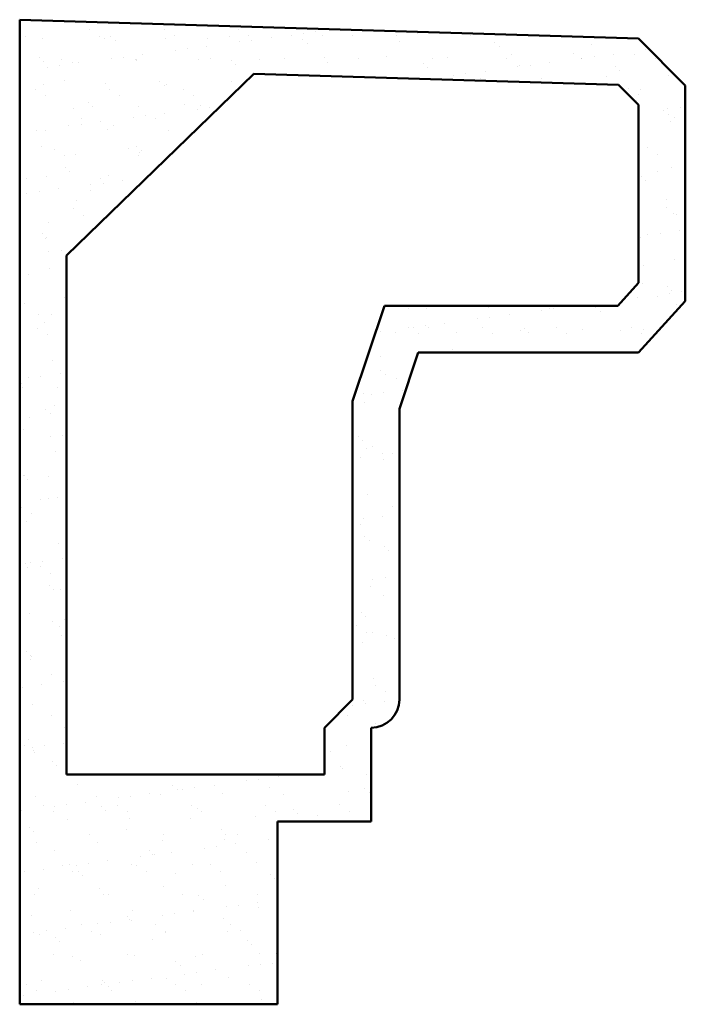
# Model space of a CAD drawing. Units: millimetres. Extents: x -75 to 418, y 24 to 483.
# Drawn here: x 276 to 418, y 273 to 483 of the extents above; entities that cross this region are included whole.
import ezdxf

# ---------------------------------------------------------------- set-up
doc = ezdxf.new("R2010")
doc.units = ezdxf.units.MM
doc.layers.add('A', color=7, linetype='Continuous', lineweight=50)
doc.layers.add('HATCH', color=166, linetype='Continuous', lineweight=35)

msp = doc.modelspace()

# ---------------------------------------------------------------- hatches: boundary and pattern name
at = {"layer": 'HATCH'}
h = msp.add_hatch(dxfattribs=at)
h.set_pattern_fill('AR-SAND', color=256, scale=0.2, style=0)
h.set_pattern_definition([(37.5, (209.2834, 213.485), (-0.32, 9.78826), [0, -7.7216, 0, -8.636, 0, -8.255]), (7.5, (209.283, 213.485), (8.99047, 14.3365), [0, -4.1656, 0, -6.9596, 0, -2.667]), (327.5, (203.035, 213.485), (15.81985, 0.02874), [0, -2.54, 0, -9.144, 0, -11.938]), (317.5, (203.035, 213.485), (15.27113, 4.4586), [0, -1.27, 0, -5.9944, 0, -6.858])])
h.paths.add_polyline_path([(330.92, 312.06), (350.92, 312.06), (350.92, 332.06, 0.414214), (356.92, 338.06), (356.92, 400.06), (360.92, 412.06), (407.92, 412.06), (417.92, 423.06), (417.92, 469.06), (407.92, 479.06), (275.92, 483.06), (275.92, 273.06), (330.92, 273.06)])
h.paths.add_polyline_path([(285.92, 322.06), (285.92, 432.76), (325.9, 471.55), (403.65, 469.19), (407.92, 464.92), (407.92, 426.93), (403.49, 422.06), (353.71, 422.06), (346.92, 401.69), (346.92, 338.06), (340.92, 332.06), (340.92, 322.06)], flags=16)

# ---------------------------------------------------------------- linework, layer by layer
at = {"layer": 'A'}
for p, q in [((407.92, 479.06), (275.92, 483.06)), ((275.92, 483.06), (275.92, 273.06)), ((417.92, 469.06), (407.92, 479.06)), ((285.92, 432.76), (325.9, 471.55)), ((403.65, 469.19), (325.9, 471.55)), ((407.92, 464.92), (403.65, 469.19)), ((417.92, 423.06), (417.92, 469.06)), ((407.92, 426.93), (407.92, 464.92)), ((285.92, 432.76), (285.92, 322.06)), ((403.49, 422.06), (407.92, 426.93)), ((407.92, 412.06), (417.92, 423.06)), ((346.92, 401.69), (353.71, 422.06)), ((353.71, 422.06), (403.49, 422.06)), ((356.92, 400.06), (360.92, 412.06)), ((360.92, 412.06), (407.92, 412.06)), ((346.92, 338.06), (346.92, 401.69)), ((356.92, 338.06), (356.92, 400.06)), ((340.92, 332.06), (346.92, 338.06)), ((340.92, 322.06), (340.92, 332.06)), ((350.92, 312.06), (350.92, 332.06)), ((285.92, 322.06), (340.92, 322.06)), ((330.92, 273.06), (330.92, 312.06)), ((330.92, 312.06), (350.92, 312.06)), ((275.92, 273.06), (330.92, 273.06))]:
    msp.add_line(p, q, dxfattribs=at)
msp.add_arc((350.92, 338.06), 6, 270, 0, dxfattribs=at)

doc.saveas('drawing.dxf')
